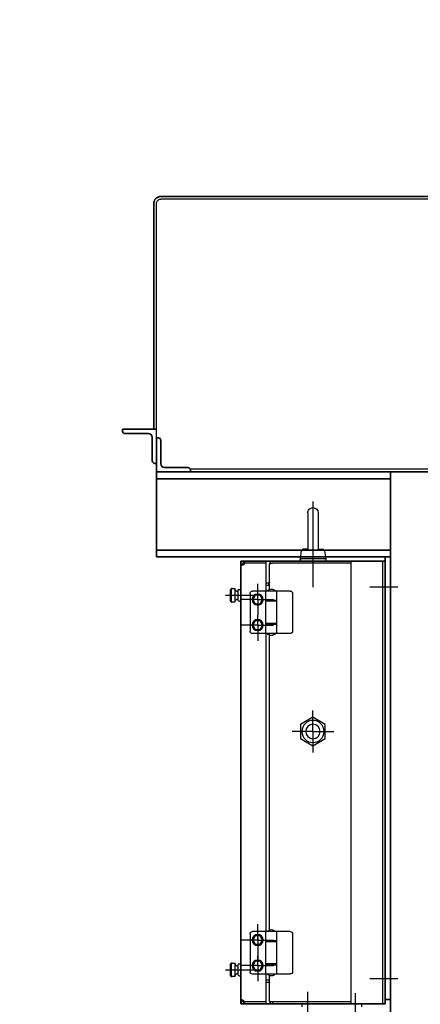
# Model space of a CAD drawing. Extents: x -23964 to 10145, y 8720 to 34538.
# Drawn here: x -21084 to -20612, y 16398 to 17555 of the extents above; entities that cross this region are included whole.
import ezdxf

# ---------------------------------------------------------------- set-up
doc = ezdxf.new("R2010")
doc.units = 0
doc.header["$LTSCALE"] = 5
doc.layers.get('0').update_dxf_attribs({"color": 255, "linetype": 'CONTINUOUS'})
doc.layers.get('Defpoints').update_dxf_attribs({"color": 251, "linetype": 'CONTINUOUS'})
doc.layers.add('DIM001', color=255, linetype='CONTINUOUS', lineweight=18)
doc.layers.add('LINE002', color=4, linetype='CONTINUOUS', lineweight=35)
doc.styles.add('Dim_std', font='simplex.shx', dxfattribs={"width": 0.8, "bigfont": 'extfont.shx'})
doc.dimstyles.new('S1-50', dxfattribs={"dimscale": 50, "dimtxt": 3, "dimasz": 3, "dimexe": 1, "dimexo": 0.6, "dimgap": 1, "dimtad": 3, "dimzin": 9, "dimdsep": 46, "dimtxsty": 'Dim_std', "dimblk1": 'OPEN', "dimblk2": 'OPEN', "dimsah": 1, "dimcen": 0, "dimazin": 2, "dimtfac": 1, "dimtmove": 0, "dimatfit": 0, "dimldrblk": 'OPEN', "dimfxl": 1, "dimtfill": 1, "dimtolj": 1, "dimtzin": 0, "dimarcsym": 0})

# ---------------------------------------------------------------- blocks, each defined once
blk = doc.blocks.new('A$C3CEB7805')
at = {"layer": 'Defpoints', "ltscale": 0.5}
for p, q in [((1055, 3406.3), (1830, 3406.3)), ((1835, 3096), (1835, 3401.3)), ((1435, 3089.2), (1795.3, 3089.2)), ((1644.8, 3037.7), (1644.8, 2994.3)), ((1657.2, 3037.7), (1657.2, 2994.3)), ((1637.3, 2993.4), (1636, 2984)), ((1644.8, 2995.5), (1639.1, 2995.1)), ((1644.4, 2995.2), (1644.4, 2995.2)), ((1657.2, 2995.5), (1662.9, 2995.1)), ((1657.6, 2995.2), (1657.6, 2995.2)), ((1664.7, 2993.4), (1666, 2984)), ((1569, 2461), (1569, 2981)), ((1606, 2461), (1606, 2981)), ((1606, 2978.7), (1698.7, 2978.7)), ((1636, 2984), (1666, 2984)), ((1636, 2983), (1636, 2981)), ((1666, 2983), (1666, 2981)), ((1702, 2947.8), (1702, 2977.7)), ((1706, 2946), (1706, 2981)), ((1706, 2978.7), (1732.7, 2978.7)), ((1731.7, 2978.7), (1731.7, 2981)), ((1733.3, 2978.5), (1731.7, 2978.5)), ((1732.7, 2978.7), (1732.7, 2981)), ((1733.7, 2977.7), (1733.7, 2977)), ((1736, 2977.7), (1733.7, 2977.7)), ((1733.7, 2977), (1736, 2977)), ((1703, 2953), (1703, 2955.3)), ((1703, 2955.3), (1706, 2955.3)), ((1706, 2953), (1703, 2953)), ((1675, 2943), (1675, 2899)), ((1678, 2946), (1706.5, 2946)), ((1693.5, 2896), (1693.5, 2946)), ((1706.5, 2935), (1706.5, 2946)), ((1706.6, 2934), (1706.6, 2946)), ((1706.6, 2946), (1722, 2946)), ((1710.2, 2936), (1713.1, 2941)), ((1713.1, 2941), (1718.9, 2941)), ((1718.9, 2941), (1721.8, 2936)), ((1725, 2943), (1725, 2899)), ((1738, 2948), (1736, 2948)), ((1739, 2935), (1739, 2947)), ((1743, 2949), (1743, 2933)), ((1746, 2949), (1743, 2949)), ((1746, 2948.9), (1746, 2949)), ((1746, 2948.9), (1747, 2948.9)), ((1747, 2933.1), (1747, 2948.9)), ((1747, 2948.9), (1748, 2947.9)), ((1748, 2934.1), (1748, 2947.9)), ((1693.5, 2935), (1706.5, 2935)), ((1693.5, 2934), (1706.6, 2934)), ((1693.8, 2934), (1693.8, 2935)), ((1706.2, 2934), (1706.2, 2935)), ((1706.5, 2908), (1706.5, 2934)), ((1713.1, 2931), (1710.2, 2936)), ((1718.9, 2931), (1713.1, 2931)), ((1721.8, 2936), (1718.9, 2931)), ((1738, 2934), (1736, 2934)), ((1743, 2933), (1746, 2933)), ((1746, 2933), (1746, 2933.1)), ((1747, 2933.1), (1746, 2933.1)), ((1748, 2934.1), (1747, 2933.1)), ((1693.5, 2908), (1706.6, 2908)), ((1706.5, 2907), (1693.5, 2907)), ((1693.8, 2907), (1693.8, 2908)), ((1706.2, 2907), (1706.2, 2908)), ((1706.5, 2896), (1706.5, 2907)), ((1706.6, 2896), (1706.6, 2908)), ((1710.2, 2906), (1713.1, 2911)), ((1713.1, 2901), (1710.2, 2906)), ((1713.1, 2911), (1718.9, 2911)), ((1718.9, 2911), (1721.8, 2906)), ((1721.8, 2906), (1718.9, 2901)), ((1678, 2896), (1706.5, 2896)), ((1702, 2547.8), (1702, 2894.2)), ((1706, 2546), (1706, 2896)), ((1706.6, 2896), (1722, 2896)), ((1718.9, 2901), (1713.1, 2901)), ((1636.5, 2789.4), (1651, 2797.7)), ((1636.5, 2772.6), (1636.5, 2789.4)), ((1651, 2797.7), (1665.5, 2789.4)), ((1665.5, 2789.4), (1665.5, 2772.6)), ((1651, 2764.3), (1636.5, 2772.6)), ((1665.5, 2772.6), (1651, 2764.3)), ((1678, 2546), (1706.5, 2546)), ((1693.5, 2496), (1693.5, 2546)), ((1706.5, 2535), (1706.5, 2546)), ((1706.6, 2546), (1722, 2546)), ((1706.6, 2534), (1706.6, 2546)), ((1675, 2543), (1675, 2499)), ((1693.5, 2535), (1706.5, 2535)), ((1693.5, 2534), (1706.6, 2534)), ((1693.8, 2534), (1693.8, 2535)), ((1706.2, 2534), (1706.2, 2535)), ((1706.5, 2508), (1706.5, 2534)), ((1710.2, 2536), (1713.1, 2541)), ((1713.1, 2531), (1710.2, 2536)), ((1713.1, 2541), (1718.9, 2541)), ((1718.9, 2541), (1721.8, 2536)), ((1721.8, 2536), (1718.9, 2531)), ((1725, 2543), (1725, 2499)), ((1718.9, 2531), (1713.1, 2531)), ((1710.2, 2506), (1713.1, 2511)), ((1713.1, 2511), (1718.9, 2511)), ((1718.9, 2511), (1721.8, 2506)), ((1693.5, 2508), (1706.6, 2508)), ((1706.5, 2507), (1693.5, 2507)), ((1693.8, 2507), (1693.8, 2508)), ((1706.2, 2507), (1706.2, 2508)), ((1706.5, 2496), (1706.5, 2507)), ((1706.6, 2496), (1706.6, 2508)), ((1713.1, 2501), (1710.2, 2506)), ((1718.9, 2501), (1713.1, 2501)), ((1721.8, 2506), (1718.9, 2501)), ((1738, 2508), (1736, 2508)), ((1739, 2495), (1739, 2507)), ((1746, 2509), (1743, 2509)), ((1743, 2509), (1743, 2493)), ((1746, 2508.9), (1746, 2509)), ((1746, 2508.9), (1747, 2508.9)), ((1747, 2508.9), (1748, 2507.9)), ((1747, 2493.1), (1747, 2508.9)), ((1748, 2494.1), (1748, 2507.9)), ((1678, 2496), (1706.5, 2496)), ((1702, 2464.3), (1702, 2494.2)), ((1703, 2489), (1706, 2489)), ((1703, 2489), (1703, 2489)), ((1706, 2461), (1706, 2496)), ((1706.6, 2496), (1722, 2496)), ((1738, 2494), (1736, 2494)), ((1743, 2493), (1746, 2493)), ((1747, 2493.1), (1746, 2493.1)), ((1746, 2493), (1746, 2493.1)), ((1748, 2494.1), (1747, 2493.1)), ((1706, 2486.7), (1703, 2486.7)), ((1733.7, 2465), (1736, 2465)), ((1733.7, 2465), (1733.7, 2464.3)), ((1736, 2464.3), (1733.7, 2464.3)), ((1594, 2461), (1594, 2457.7)), ((1606, 2463.3), (1698.7, 2463.3)), ((1664, 2461), (1664, 2457.7)), ((1698.7, 2463.3), (1698.7, 2461)), ((1706, 2463.3), (1732.7, 2463.3)), ((1731.7, 2463.3), (1731.7, 2461)), ((1732.7, 2463.3), (1732.7, 2461))]:
    blk.add_line(p, q, dxfattribs=at)
at = {"layer": 'Defpoints'}
for p, q in [((1651, 3051.1), (1651, 2950.7)), ((1584, 2951), (1551, 2951)), ((1716, 2936), (1716, 2954.5)), ((1754, 2941), (1720.5, 2941)), ((1716, 2936), (1697.5, 2936)), ((1716, 2936), (1716, 2917.5)), ((1716, 2936), (1734.5, 2936)), ((1716, 2906), (1716, 2917.5)), ((1716, 2906), (1697.5, 2906)), ((1716, 2906), (1716, 2887.5)), ((1716, 2906), (1734.5, 2906)), ((1651, 2781), (1651, 2805.5)), ((1651, 2781), (1626.5, 2781)), ((1651, 2781), (1651, 2756.5)), ((1651, 2781), (1675.5, 2781)), ((1716, 2536), (1716, 2554.5)), ((1716, 2536), (1697.5, 2536)), ((1715.3, 2510), (1715.3, 2539.5)), ((1716, 2536), (1734.5, 2536)), ((1716, 2536), (1716, 2517.5)), ((1716, 2506), (1716, 2517.5)), ((1716, 2506), (1697.5, 2506)), ((1716, 2506), (1734.5, 2506)), ((1716, 2506), (1716, 2487.5)), ((1754, 2501), (1720.5, 2501)), ((1584, 2491), (1551, 2491)), ((1601, 2448.3), (1601, 2473.6)), ((1657, 2448.3), (1657, 2475.1))]:
    blk.add_line(p, q, dxfattribs=at)
at = {"layer": 'Defpoints', "ltscale": 0.5}
for points in [[(1644.8, 2995.3), (1644.7, 2995.3), (1644.5, 2995.2), (1644.4, 2995.2)], [(1657.6, 2995.2), (1657.5, 2995.2), (1657.2, 2995.3)], [(1698.7, 2981), (1698.9, 2981), (1699.1, 2981), (1699.3, 2980.9), (1699.5, 2980.9), (1699.7, 2980.9), (1699.8, 2980.8), (1700, 2980.7), (1700.2, 2980.6), (1700.4, 2980.5), (1700.6, 2980.4), (1700.7, 2980.3), (1700.9, 2980.2), (1701, 2980), (1701.2, 2979.9), (1701.3, 2979.7), (1701.5, 2979.5), (1701.6, 2979.3), (1701.7, 2979), (1701.8, 2978.8), (1701.9, 2978.5), (1702, 2978.3), (1702, 2978), (1702, 2977.7)], [(1702, 2977.7), (1702, 2977.8), (1702, 2977.9), (1701.9, 2977.9), (1701.9, 2978), (1701.8, 2978.1), (1701.7, 2978.1), (1701.6, 2978.2), (1701.5, 2978.2), (1701.3, 2978.3), (1701.2, 2978.4), (1701, 2978.4), (1700.8, 2978.5), (1700.7, 2978.5), (1700.4, 2978.6), (1700.2, 2978.6), (1699.9, 2978.6), (1699.5, 2978.7), (1699.1, 2978.7), (1698.7, 2978.7)], [(1732.7, 2981), (1733.2, 2981), (1733.6, 2980.9), (1734.1, 2980.7), (1734.5, 2980.5), (1734.9, 2980.2), (1735.2, 2979.9), (1735.5, 2979.5), (1735.7, 2979.1), (1735.9, 2978.6), (1736, 2978.2), (1736, 2977.7)], [(1732.7, 2978.7), (1732.9, 2978.7), (1733, 2978.6), (1733.2, 2978.6), (1733.3, 2978.5), (1733.5, 2978.3), (1733.6, 2978.2), (1733.6, 2978), (1733.7, 2977.9), (1733.7, 2977.7)], [(1735, 2976.7), (1734.9, 2976.7), (1734.5, 2976.8), (1734.1, 2976.8), (1733.6, 2976.8), (1733.2, 2976.9), (1732.7, 2977)], [(1733.7, 2977), (1733.7, 2976.9), (1733.7, 2976.9), (1733.7, 2976.8), (1733.7, 2976.8)], [(1736, 2977), (1736, 2976.9), (1735.9, 2976.8), (1735.7, 2976.8), (1735.5, 2976.8), (1735.2, 2976.7), (1735, 2976.7)], [(1702, 2956.3), (1702, 2956.2), (1702, 2956.2), (1702, 2956.1), (1702, 2956.1), (1702, 2956), (1702, 2956), (1702.1, 2955.9), (1702.1, 2955.9), (1702.1, 2955.8), (1702.1, 2955.8), (1702.2, 2955.7), (1702.2, 2955.7), (1702.3, 2955.6), (1702.3, 2955.6), (1702.4, 2955.5), (1702.4, 2955.5), (1702.5, 2955.5), (1702.5, 2955.4), (1702.6, 2955.4), (1702.6, 2955.4), (1702.7, 2955.4), (1702.7, 2955.3), (1702.8, 2955.3), (1702.8, 2955.3), (1702.9, 2955.3), (1703, 2955.3), (1703, 2955.3)], [(1703, 2953), (1702.9, 2953), (1702.8, 2953), (1702.8, 2953.1), (1702.7, 2953.2), (1702.6, 2953.3), (1702.5, 2953.4), (1702.5, 2953.5), (1702.4, 2953.7), (1702.3, 2953.8), (1702.3, 2954), (1702.2, 2954.1), (1702.2, 2954.3), (1702.2, 2954.5), (1702.1, 2954.6), (1702.1, 2954.8), (1702.1, 2954.9), (1702.1, 2955.1), (1702, 2955.3), (1702, 2955.5), (1702, 2955.7), (1702, 2955.9), (1702, 2956.1), (1702, 2956.3)], [(1702, 2485.7), (1702, 2485.9), (1702, 2486.1), (1702, 2486.3), (1702, 2486.5), (1702, 2486.7), (1702.1, 2486.9), (1702.1, 2487.1), (1702.1, 2487.3), (1702.2, 2487.5), (1702.2, 2487.7), (1702.3, 2487.9), (1702.3, 2488.1), (1702.4, 2488.2), (1702.4, 2488.4), (1702.5, 2488.5), (1702.5, 2488.6), (1702.6, 2488.7), (1702.6, 2488.8), (1702.7, 2488.8), (1702.7, 2488.9), (1702.8, 2488.9), (1702.8, 2489)], [(1702.8, 2489), (1702.9, 2489), (1703, 2489), (1703, 2489)], [(1703, 2486.7), (1702.9, 2486.7), (1702.8, 2486.7), (1702.8, 2486.7), (1702.7, 2486.6), (1702.6, 2486.6), (1702.5, 2486.6), (1702.5, 2486.5), (1702.4, 2486.5), (1702.3, 2486.4), (1702.3, 2486.4), (1702.2, 2486.4), (1702.2, 2486.3), (1702.2, 2486.3), (1702.1, 2486.2), (1702.1, 2486.2), (1702.1, 2486.1), (1702.1, 2486.1), (1702, 2486), (1702, 2486), (1702, 2485.9), (1702, 2485.8), (1702, 2485.8), (1702, 2485.7)], [(1698.7, 2463.3), (1698.9, 2463.3), (1699.1, 2463.3), (1699.3, 2463.3), (1699.5, 2463.3), (1699.7, 2463.3), (1699.8, 2463.4), (1700, 2463.4), (1700.2, 2463.4), (1700.4, 2463.4), (1700.6, 2463.5), (1700.7, 2463.5), (1700.9, 2463.6), (1701, 2463.6), (1701.2, 2463.6), (1701.3, 2463.7), (1701.5, 2463.8), (1701.6, 2463.8), (1701.7, 2463.9), (1701.8, 2464), (1701.9, 2464), (1702, 2464.1), (1702, 2464.2), (1702, 2464.3)], [(1702, 2464.3), (1702, 2464), (1702, 2463.8), (1701.9, 2463.6), (1701.9, 2463.3), (1701.8, 2463.1), (1701.7, 2462.9), (1701.6, 2462.7), (1701.5, 2462.5), (1701.3, 2462.3), (1701.2, 2462.1), (1701, 2462), (1700.8, 2461.8), (1700.7, 2461.6), (1700.4, 2461.5), (1700.2, 2461.4), (1699.9, 2461.2), (1699.5, 2461.1), (1699.1, 2461), (1698.7, 2461)], [(1732.7, 2465), (1733.2, 2465.1), (1733.6, 2465.2), (1734.1, 2465.2), (1734.5, 2465.2), (1734.9, 2465.3), (1735, 2465.3)], [(1736, 2464.3), (1736, 2463.8), (1735.9, 2463.4), (1735.7, 2462.9), (1735.5, 2462.5), (1735.2, 2462.1), (1734.9, 2461.8), (1734.5, 2461.5), (1734.1, 2461.3), (1733.6, 2461.1), (1733.2, 2461), (1732.7, 2461)], [(1733.7, 2464.3), (1733.7, 2464.1), (1733.6, 2464), (1733.6, 2463.8), (1733.5, 2463.7), (1733.3, 2463.5), (1733.2, 2463.4), (1733, 2463.4), (1732.9, 2463.3), (1732.7, 2463.3)], [(1733.7, 2465.2), (1733.7, 2465.2), (1733.7, 2465.1), (1733.7, 2465.1), (1733.7, 2465)], [(1735, 2465.3), (1735.2, 2465.3), (1735.5, 2465.2), (1735.7, 2465.2), (1735.9, 2465.2), (1736, 2465.1), (1736, 2465)]]:
    blk.add_lwpolyline(points, dxfattribs=at)
for centre, radius in [((1716, 2936), 6.5), ((1716, 2906), 6.5), ((1651, 2781), 13), ((1651, 2781), 8.5), ((1716, 2536), 6.5), ((1716, 2506), 6.5)]:
    blk.add_circle(centre, radius, dxfattribs=at)
for centre, radius, start, end in [((1830, 3401.3), 5, 0, 90), ((1651, 3037.7), 6.25, 90, 180), ((1651, 3037.7), 6.25, 0, 90), ((1639.3, 2993.1), 2, 94.2364, 172.2348), ((1662.7, 2993.1), 2, 7.7652, 85.7636), ((1637, 2983), 1, 90, 180), ((1665, 2983), 1, 0, 90), ((1733.7, 2978.7), 2, 180, 240), ((1678, 2943), 3, 90, 180), ((1700, 2942.7), 5.53, 36.356, 143.644), ((1722, 2943), 3, 0, 90), ((1738, 2947), 1, 0, 90), ((1738.1, 2949.9), 5, 280.5501, 349.4499), ((1738, 2935), 1, 270, 0), ((1738.1, 2932.1), 5, 10.5501, 79.4499), ((1678, 2899), 3, 180, 270), ((1700, 2899.3), 5.53, 216.356, 323.644), ((1722, 2899), 3, 270, 0), ((1678, 2543), 3, 90, 180), ((1700, 2542.7), 5.53, 36.356, 143.644), ((1722, 2543), 3, 0, 90), ((1678, 2499), 3, 180, 270), ((1722, 2499), 3, 270, 0), ((1738, 2507), 1, 0, 90), ((1738.1, 2509.9), 5, 280.5501, 349.4499), ((1700, 2499.3), 5.53, 216.356, 323.644), ((1738, 2495), 1, 270, 0), ((1738.1, 2492.1), 5, 10.5501, 79.4499), ((1733.7, 2463.3), 2, 120, 180)]:
    blk.add_arc(centre, radius, start, end, dxfattribs=at)
at = {"layer": 'LINE002', "ltscale": 0.5}
for p, q in [((1055, 3409.5), (1830, 3409.5)), ((1838.2, 3401.3), (1838.2, 3136)), ((1835, 3136), (1875, 3136)), ((1875, 3136), (1875, 3134)), ((1835, 3126), (1833, 3126)), ((1835, 2986), (1835, 3126)), ((1840, 3126.5), (1840, 3099)), ((1872, 3131), (1844.5, 3131)), ((1830, 3123), (1830, 3095.5)), ((1825.5, 3091), (1798, 3091)), ((1835, 3096), (1835, 3086)), ((1837, 3096), (1835, 3096)), ((1435, 3086), (1835, 3086)), ((1560, 2364.9), (1560, 3086)), ((1560, 3078), (1835, 3078)), ((1795, 3088), (1795, 3086)), ((1835, 3086), (1795, 3086)), ((1835, 2994), (1560, 2994)), ((1560, 2986), (1835, 2986)), ((1566, 2986), (1566, 2466)), ((1566, 2981), (1736, 2981)), ((1566, 2981), (1566, 2461)), ((1566, 2461), (1566, 2981)), ((1566, 2981), (1698.7, 2981)), ((1706, 2981), (1732.7, 2981)), ((1736, 2981), (1736, 2461)), ((1736, 2464.3), (1736, 2977.7)), ((1560, 2466), (1566, 2466)), ((1566, 2461), (1736, 2461)), ((1566, 2461), (1698.7, 2461)), ((1706, 2461), (1732.7, 2461))]:
    blk.add_line(p, q, dxfattribs=at)
for centre, radius, start, end in [((1830, 3401.3), 8.2, 0, 90), ((1833, 3123), 3, 90, 180), ((1844.5, 3126.5), 4.5, 90, 180), ((1872, 3134), 3, 270, 0), ((1798, 3088), 3, 90, 180), ((1825.5, 3095.5), 4.5, 270, 0), ((1837, 3099), 3, 270, 0)]:
    blk.add_arc(centre, radius, start, end, dxfattribs=at)
blk = doc.blocks.new('_OPEN')
at = {"color": 0, "linetype": 'ByBlock'}
for p, q in [((-1, 0.1667), (0, 0)), ((0, 0), (-1, -0.1667)), ((0, 0), (-1, 0))]:
    blk.add_line(p, q, dxfattribs=at)

msp = doc.modelspace()

# ---------------------------------------------------------------- block references
at = {"layer": 'DIM001', "ltscale": 0.5, "xscale": -1, "rotation": 359.9999999999996}
msp.add_blockref('A$C3CEB7805', (-19087.6374, 13937.985), dxfattribs=at)

# ---------------------------------------------------------------- leaders
at = {"layer": 'DIM001'}
msp.add_leader([(-19939.687, 16992.485), (-22432.3994, 19678.3608)], dimstyle='S1-50', override={"dimgap": 1, "dimtad": 0}, dxfattribs=at)

doc.saveas('drawing.dxf')
